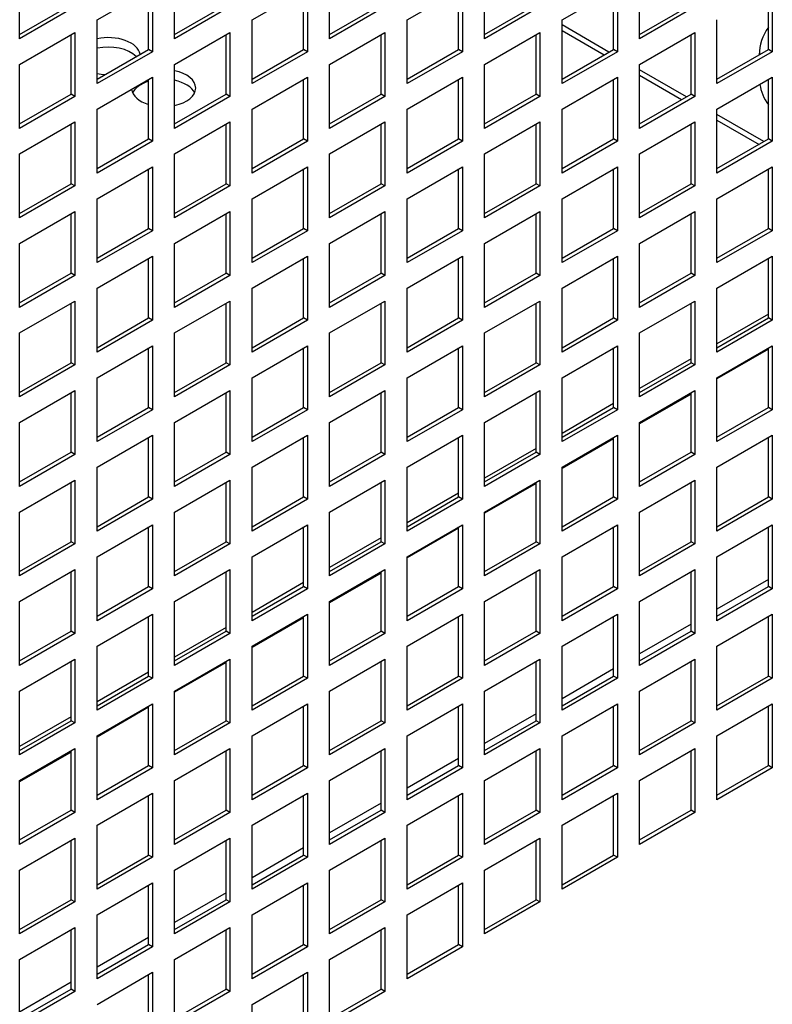
# Model space of a CAD drawing. Units: millimetres. Extents: x -2400 to 6498, y -760 to 6426.
# Drawn here: x 6183 to 6279, y 3797 to 3923 of the extents above; entities that cross this region are included whole.
import ezdxf

# ---------------------------------------------------------------- set-up
doc = ezdxf.new("R2010")
doc.units = ezdxf.units.MM
doc.header["$LTSCALE"] = 20

msp = doc.modelspace()

# ---------------------------------------------------------------- linework, layer by layer
for p, q in [((6182.71, 3920.5), (6182.71, 3928.66)), ((6202.51, 3920.5), (6202.51, 3928.66)), ((6222.31, 3920.5), (6222.31, 3928.66)), ((6242.11, 3920.5), (6242.11, 3928.66)), ((6261.91, 3920.5), (6261.91, 3928.66)), ((6192.61, 3922.94), (6199.68, 3927.03)), ((6199.68, 3927.03), (6199.68, 3918.86)), ((6212.41, 3922.94), (6219.48, 3927.03)), ((6219.48, 3927.03), (6219.48, 3918.86)), ((6232.21, 3922.94), (6239.28, 3927.03)), ((6239.28, 3927.03), (6239.28, 3918.86)), ((6252.01, 3922.94), (6259.08, 3927.03)), ((6259.08, 3927.03), (6259.08, 3918.86)), ((6278.88, 3927.03), (6278.88, 3918.86)), ((6199.19, 3919.15), (6199.19, 3926.74)), ((6218.99, 3919.15), (6218.99, 3926.74)), ((6238.79, 3919.15), (6238.79, 3926.74)), ((6258.59, 3919.15), (6258.59, 3926.74)), ((6278.38, 3919.15), (6278.38, 3926.74)), ((6182.71, 3921.07), (6189.29, 3924.86)), ((6189.78, 3924.58), (6182.71, 3920.5)), ((6202.51, 3921.07), (6209.09, 3924.86)), ((6209.58, 3924.58), (6202.51, 3920.5)), ((6222.31, 3921.07), (6228.89, 3924.86)), ((6229.38, 3924.58), (6222.31, 3920.5)), ((6242.11, 3921.07), (6248.69, 3924.86)), ((6249.18, 3924.58), (6242.11, 3920.5)), ((6261.91, 3921.07), (6268.49, 3924.86)), ((6268.98, 3924.58), (6261.91, 3920.5)), ((6192.61, 3914.78), (6192.61, 3922.94)), ((6212.41, 3914.78), (6212.41, 3922.94)), ((6232.21, 3914.78), (6232.21, 3922.94)), ((6252.01, 3914.78), (6252.01, 3922.94)), ((6258, 3918.81), (6252.01, 3922.27)), ((6271.81, 3914.78), (6271.81, 3922.94)), ((6182.71, 3917.23), (6189.78, 3921.31)), ((6189.29, 3913.43), (6189.29, 3921.03)), ((6189.78, 3921.31), (6189.78, 3913.15)), ((6202.51, 3917.23), (6209.58, 3921.31)), ((6209.09, 3913.43), (6209.09, 3921.03)), ((6209.58, 3921.31), (6209.58, 3913.15)), ((6222.31, 3917.23), (6229.38, 3921.31)), ((6228.89, 3913.43), (6228.89, 3921.03)), ((6229.38, 3921.31), (6229.38, 3913.15)), ((6242.11, 3917.23), (6249.18, 3921.31)), ((6248.69, 3913.43), (6248.69, 3921.03)), ((6249.18, 3921.31), (6249.18, 3913.15)), ((6252.01, 3921.56), (6257.38, 3918.45)), ((6261.91, 3917.23), (6268.98, 3921.31)), ((6268.49, 3913.43), (6268.49, 3921.03)), ((6268.98, 3921.31), (6268.98, 3913.15)), ((6192.61, 3915.35), (6199.19, 3919.15)), ((6199.68, 3918.86), (6192.61, 3914.78)), ((6199.68, 3918.86), (6199.19, 3919.15)), ((6212.41, 3915.35), (6218.99, 3919.15)), ((6219.48, 3918.86), (6212.41, 3914.78)), ((6219.48, 3918.86), (6218.99, 3919.15)), ((6232.21, 3915.35), (6238.79, 3919.15)), ((6239.28, 3918.86), (6232.21, 3914.78)), ((6239.28, 3918.86), (6238.79, 3919.15)), ((6252.01, 3915.35), (6258.59, 3919.15)), ((6259.08, 3918.86), (6252.01, 3914.78)), ((6259.08, 3918.86), (6258.59, 3919.15)), ((6271.81, 3915.35), (6278.38, 3919.15)), ((6278.88, 3918.86), (6271.81, 3914.78)), ((6277.24, 3918.49), (6277.24, 3918.66)), ((6278.88, 3918.86), (6278.38, 3919.15)), ((6182.71, 3909.06), (6182.71, 3917.23)), ((6202.51, 3909.06), (6202.51, 3917.23)), ((6222.31, 3909.06), (6222.31, 3917.23)), ((6242.11, 3909.06), (6242.11, 3917.23)), ((6261.91, 3909.06), (6261.91, 3917.23)), ((6192.61, 3911.51), (6199.68, 3915.6)), ((6199.68, 3915.6), (6199.68, 3907.43)), ((6212.41, 3911.51), (6219.48, 3915.6)), ((6219.48, 3915.6), (6219.48, 3907.43)), ((6232.21, 3911.51), (6239.28, 3915.6)), ((6239.28, 3915.6), (6239.28, 3907.43)), ((6252.01, 3911.51), (6259.08, 3915.6)), ((6259.08, 3915.6), (6259.08, 3907.43)), ((6267.9, 3913.09), (6261.91, 3916.55)), ((6261.91, 3915.84), (6267.28, 3912.74)), ((6271.81, 3911.51), (6278.88, 3915.6)), ((6278.88, 3915.6), (6278.88, 3907.43)), ((6199.19, 3907.72), (6199.19, 3915.31)), ((6218.99, 3907.72), (6218.99, 3915.31)), ((6238.79, 3907.72), (6238.79, 3915.31)), ((6258.59, 3907.72), (6258.59, 3915.31)), ((6278.38, 3907.72), (6278.38, 3915.31)), ((6182.71, 3909.64), (6189.29, 3913.43)), ((6189.78, 3913.15), (6182.71, 3909.06)), ((6189.78, 3913.15), (6189.29, 3913.43)), ((6202.51, 3909.64), (6209.09, 3913.43)), ((6209.58, 3913.15), (6202.51, 3909.06)), ((6209.58, 3913.15), (6209.09, 3913.43)), ((6222.31, 3909.64), (6228.89, 3913.43)), ((6229.38, 3913.15), (6222.31, 3909.06)), ((6229.38, 3913.15), (6228.89, 3913.43)), ((6242.11, 3909.64), (6248.69, 3913.43)), ((6249.18, 3913.15), (6242.11, 3909.06)), ((6249.18, 3913.15), (6248.69, 3913.43)), ((6261.91, 3909.64), (6268.49, 3913.43)), ((6268.98, 3913.15), (6261.91, 3909.06)), ((6268.98, 3913.15), (6268.49, 3913.43)), ((6192.61, 3903.35), (6192.61, 3911.51)), ((6212.41, 3903.35), (6212.41, 3911.51)), ((6232.21, 3903.35), (6232.21, 3911.51)), ((6252.01, 3903.35), (6252.01, 3911.51)), ((6271.81, 3903.35), (6271.81, 3911.51)), ((6277.8, 3907.38), (6271.81, 3910.84)), ((6182.71, 3905.8), (6189.78, 3909.88)), ((6189.29, 3902), (6189.29, 3909.59)), ((6189.78, 3909.88), (6189.78, 3901.72)), ((6202.51, 3905.8), (6209.58, 3909.88)), ((6209.09, 3902), (6209.09, 3909.59)), ((6209.58, 3909.88), (6209.58, 3901.72)), ((6222.31, 3905.8), (6229.38, 3909.88)), ((6228.89, 3902), (6228.89, 3909.59)), ((6229.38, 3909.88), (6229.38, 3901.72)), ((6242.11, 3905.8), (6249.18, 3909.88)), ((6248.69, 3902), (6248.69, 3909.59)), ((6249.18, 3909.88), (6249.18, 3901.72)), ((6261.91, 3905.8), (6268.98, 3909.88)), ((6268.49, 3902), (6268.49, 3909.59)), ((6268.98, 3909.88), (6268.98, 3901.72)), ((6271.81, 3910.13), (6277.18, 3907.02)), ((6192.61, 3903.92), (6199.19, 3907.72)), ((6199.68, 3907.43), (6192.61, 3903.35)), ((6199.68, 3907.43), (6199.19, 3907.72)), ((6212.41, 3903.92), (6218.99, 3907.72)), ((6219.48, 3907.43), (6212.41, 3903.35)), ((6219.48, 3907.43), (6218.99, 3907.72)), ((6232.21, 3903.92), (6238.79, 3907.72)), ((6239.28, 3907.43), (6232.21, 3903.35)), ((6239.28, 3907.43), (6238.79, 3907.72)), ((6252.01, 3903.92), (6258.59, 3907.72)), ((6259.08, 3907.43), (6252.01, 3903.35)), ((6259.08, 3907.43), (6258.59, 3907.72)), ((6271.81, 3903.92), (6278.38, 3907.72)), ((6278.88, 3907.43), (6271.81, 3903.35)), ((6278.88, 3907.43), (6278.38, 3907.72)), ((6182.71, 3897.63), (6182.71, 3905.8)), ((6202.51, 3897.63), (6202.51, 3905.8)), ((6222.31, 3897.63), (6222.31, 3905.8)), ((6242.11, 3897.63), (6242.11, 3905.8)), ((6261.91, 3897.63), (6261.91, 3905.8)), ((6192.61, 3900.08), (6199.68, 3904.17)), ((6199.19, 3896.29), (6199.19, 3903.88)), ((6199.68, 3904.17), (6199.68, 3896)), ((6212.41, 3900.08), (6219.48, 3904.17)), ((6218.99, 3896.29), (6218.99, 3903.88)), ((6219.48, 3904.17), (6219.48, 3896)), ((6232.21, 3900.08), (6239.28, 3904.17)), ((6238.79, 3896.29), (6238.79, 3903.88)), ((6239.28, 3904.17), (6239.28, 3896)), ((6252.01, 3900.08), (6259.08, 3904.17)), ((6258.59, 3896.29), (6258.59, 3903.88)), ((6259.08, 3904.17), (6259.08, 3896)), ((6271.81, 3900.08), (6278.88, 3904.17)), ((6278.38, 3896.29), (6278.38, 3903.88)), ((6278.88, 3904.17), (6278.88, 3896)), ((6182.71, 3898.2), (6189.29, 3902)), ((6189.78, 3901.72), (6189.29, 3902)), ((6202.51, 3898.2), (6209.09, 3902)), ((6209.58, 3901.72), (6209.09, 3902)), ((6222.31, 3898.2), (6228.89, 3902)), ((6229.38, 3901.72), (6228.89, 3902)), ((6242.11, 3898.2), (6248.69, 3902)), ((6249.18, 3901.72), (6248.69, 3902)), ((6261.91, 3898.2), (6268.49, 3902)), ((6268.98, 3901.72), (6268.49, 3902)), ((6189.78, 3901.72), (6182.71, 3897.63)), ((6209.58, 3901.72), (6202.51, 3897.63)), ((6229.38, 3901.72), (6222.31, 3897.63)), ((6249.18, 3901.72), (6242.11, 3897.63)), ((6268.98, 3901.72), (6261.91, 3897.63)), ((6192.61, 3891.92), (6192.61, 3900.08)), ((6212.41, 3891.92), (6212.41, 3900.08)), ((6232.21, 3891.92), (6232.21, 3900.08)), ((6252.01, 3891.92), (6252.01, 3900.08)), ((6271.81, 3891.92), (6271.81, 3900.08)), ((6182.71, 3894.37), (6189.78, 3898.45)), ((6189.29, 3890.57), (6189.29, 3898.16)), ((6189.78, 3898.45), (6189.78, 3890.28)), ((6202.51, 3894.37), (6209.58, 3898.45)), ((6209.09, 3890.57), (6209.09, 3898.16)), ((6209.58, 3898.45), (6209.58, 3890.28)), ((6222.31, 3894.37), (6229.38, 3898.45)), ((6228.89, 3890.57), (6228.89, 3898.16)), ((6229.38, 3898.45), (6229.38, 3890.28)), ((6242.11, 3894.37), (6249.18, 3898.45)), ((6248.69, 3890.57), (6248.69, 3898.16)), ((6249.18, 3898.45), (6249.18, 3890.28)), ((6261.91, 3894.37), (6268.98, 3898.45)), ((6268.49, 3890.57), (6268.49, 3898.16)), ((6268.98, 3898.45), (6268.98, 3890.28)), ((6192.61, 3892.49), (6199.19, 3896.29)), ((6199.68, 3896), (6192.61, 3891.92)), ((6199.68, 3896), (6199.19, 3896.29)), ((6212.41, 3892.49), (6218.99, 3896.29)), ((6219.48, 3896), (6212.41, 3891.92)), ((6219.48, 3896), (6218.99, 3896.29)), ((6232.21, 3892.49), (6238.79, 3896.29)), ((6239.28, 3896), (6232.21, 3891.92)), ((6239.28, 3896), (6238.79, 3896.29)), ((6252.01, 3892.49), (6258.59, 3896.29)), ((6259.08, 3896), (6252.01, 3891.92)), ((6259.08, 3896), (6258.59, 3896.29)), ((6271.81, 3892.49), (6278.38, 3896.29)), ((6278.88, 3896), (6271.81, 3891.92)), ((6278.88, 3896), (6278.38, 3896.29)), ((6182.71, 3886.2), (6182.71, 3894.37)), ((6202.51, 3886.2), (6202.51, 3894.37)), ((6222.31, 3886.2), (6222.31, 3894.37)), ((6242.11, 3886.2), (6242.11, 3894.37)), ((6261.91, 3886.2), (6261.91, 3894.37)), ((6192.61, 3888.65), (6199.68, 3892.73)), ((6199.19, 3884.86), (6199.19, 3892.45)), ((6199.68, 3892.73), (6199.68, 3884.57)), ((6212.41, 3888.65), (6219.48, 3892.73)), ((6218.99, 3884.86), (6218.99, 3892.45)), ((6219.48, 3892.73), (6219.48, 3884.57)), ((6232.21, 3888.65), (6239.28, 3892.73)), ((6238.79, 3884.86), (6238.79, 3892.45)), ((6239.28, 3892.73), (6239.28, 3884.57)), ((6252.01, 3888.65), (6259.08, 3892.73)), ((6258.59, 3884.86), (6258.59, 3892.45)), ((6259.08, 3892.73), (6259.08, 3884.57)), ((6271.81, 3888.65), (6278.88, 3892.73)), ((6278.38, 3884.86), (6278.38, 3892.45)), ((6278.88, 3892.73), (6278.88, 3884.57)), ((6182.71, 3886.77), (6189.29, 3890.57)), ((6189.78, 3890.28), (6189.29, 3890.57)), ((6202.51, 3886.77), (6209.09, 3890.57)), ((6209.58, 3890.28), (6209.09, 3890.57)), ((6222.31, 3886.77), (6228.89, 3890.57)), ((6229.38, 3890.28), (6228.89, 3890.57)), ((6242.11, 3886.77), (6248.69, 3890.57)), ((6249.18, 3890.28), (6248.69, 3890.57)), ((6261.91, 3886.77), (6268.49, 3890.57)), ((6268.98, 3890.28), (6268.49, 3890.57)), ((6189.78, 3890.28), (6182.71, 3886.2)), ((6209.58, 3890.28), (6202.51, 3886.2)), ((6229.38, 3890.28), (6222.31, 3886.2)), ((6249.18, 3890.28), (6242.11, 3886.2)), ((6268.98, 3890.28), (6261.91, 3886.2)), ((6192.61, 3880.49), (6192.61, 3888.65)), ((6212.41, 3880.49), (6212.41, 3888.65)), ((6232.21, 3880.49), (6232.21, 3888.65)), ((6252.01, 3880.49), (6252.01, 3888.65)), ((6271.81, 3880.49), (6271.81, 3888.65)), ((6182.71, 3882.94), (6189.78, 3887.02)), ((6189.29, 3879.14), (6189.29, 3886.73)), ((6189.78, 3887.02), (6189.78, 3878.85)), ((6202.51, 3882.94), (6209.58, 3887.02)), ((6209.09, 3879.14), (6209.09, 3886.73)), ((6209.58, 3887.02), (6209.58, 3878.85)), ((6222.31, 3882.94), (6229.38, 3887.02)), ((6228.89, 3879.14), (6228.89, 3886.73)), ((6229.38, 3887.02), (6229.38, 3878.85)), ((6242.11, 3882.94), (6249.18, 3887.02)), ((6248.69, 3879.14), (6248.69, 3886.73)), ((6249.18, 3887.02), (6249.18, 3878.85)), ((6261.91, 3882.94), (6268.98, 3887.02)), ((6268.49, 3879.14), (6268.49, 3886.73)), ((6268.98, 3887.02), (6268.98, 3878.85)), ((6192.61, 3881.06), (6199.19, 3884.86)), ((6199.68, 3884.57), (6192.61, 3880.49)), ((6199.68, 3884.57), (6199.19, 3884.86)), ((6212.41, 3881.06), (6218.99, 3884.86)), ((6219.48, 3884.57), (6212.41, 3880.49)), ((6219.48, 3884.57), (6218.99, 3884.86)), ((6232.21, 3881.06), (6238.79, 3884.86)), ((6239.28, 3884.57), (6232.21, 3880.49)), ((6239.28, 3884.57), (6238.79, 3884.86)), ((6252.01, 3881.06), (6258.59, 3884.86)), ((6259.08, 3884.57), (6252.01, 3880.49)), ((6259.08, 3884.57), (6258.59, 3884.86)), ((6278.38, 3885.34), (6271.81, 3881.55)), ((6271.81, 3881.06), (6278.38, 3884.86)), ((6278.88, 3884.57), (6271.81, 3880.49)), ((6278.88, 3884.57), (6278.38, 3884.86)), ((6182.71, 3874.77), (6182.71, 3882.94)), ((6202.51, 3874.77), (6202.51, 3882.94)), ((6222.31, 3874.77), (6222.31, 3882.94)), ((6242.11, 3874.77), (6242.11, 3882.94)), ((6261.91, 3874.77), (6261.91, 3882.94)), ((6192.61, 3877.22), (6199.68, 3881.3)), ((6199.19, 3873.42), (6199.19, 3881.02)), ((6199.68, 3881.3), (6199.68, 3873.14)), ((6212.41, 3877.22), (6219.48, 3881.3)), ((6218.99, 3873.42), (6218.99, 3881.02)), ((6219.48, 3881.3), (6219.48, 3873.14)), ((6232.21, 3877.22), (6239.28, 3881.3)), ((6238.79, 3873.42), (6238.79, 3881.02)), ((6239.28, 3881.3), (6239.28, 3873.14)), ((6252.01, 3877.22), (6259.08, 3881.3)), ((6258.59, 3873.42), (6258.59, 3881.02)), ((6259.08, 3881.3), (6259.08, 3873.14)), ((6271.81, 3877.22), (6278.88, 3881.3)), ((6278.38, 3880.85), (6271.81, 3877.06)), ((6278.38, 3873.42), (6278.38, 3881.02)), ((6278.88, 3881.3), (6278.88, 3873.14)), ((6182.71, 3875.34), (6189.29, 3879.14)), ((6189.78, 3878.85), (6189.29, 3879.14)), ((6202.51, 3875.34), (6209.09, 3879.14)), ((6209.58, 3878.85), (6209.09, 3879.14)), ((6222.31, 3875.34), (6228.89, 3879.14)), ((6229.38, 3878.85), (6228.89, 3879.14)), ((6242.11, 3875.34), (6248.69, 3879.14)), ((6249.18, 3878.85), (6248.69, 3879.14)), ((6268.49, 3879.63), (6261.91, 3875.83)), ((6261.91, 3875.34), (6268.49, 3879.14)), ((6268.98, 3878.85), (6268.49, 3879.14)), ((6189.78, 3878.85), (6182.71, 3874.77)), ((6209.58, 3878.85), (6202.51, 3874.77)), ((6229.38, 3878.85), (6222.31, 3874.77)), ((6249.18, 3878.85), (6242.11, 3874.77)), ((6268.98, 3878.85), (6261.91, 3874.77)), ((6192.61, 3869.06), (6192.61, 3877.22)), ((6212.41, 3869.06), (6212.41, 3877.22)), ((6232.21, 3869.06), (6232.21, 3877.22)), ((6252.01, 3869.06), (6252.01, 3877.22)), ((6271.81, 3869.06), (6271.81, 3877.22)), ((6182.71, 3871.51), (6189.78, 3875.59)), ((6189.78, 3875.59), (6189.78, 3867.42)), ((6202.51, 3871.51), (6209.58, 3875.59)), ((6209.58, 3875.59), (6209.58, 3867.42)), ((6222.31, 3871.51), (6229.38, 3875.59)), ((6229.38, 3875.59), (6229.38, 3867.42)), ((6242.11, 3871.51), (6249.18, 3875.59)), ((6249.18, 3875.59), (6249.18, 3867.42)), ((6261.91, 3871.51), (6268.98, 3875.59)), ((6268.98, 3875.59), (6268.98, 3867.42)), ((6189.29, 3867.71), (6189.29, 3875.3)), ((6209.09, 3867.71), (6209.09, 3875.3)), ((6228.89, 3867.71), (6228.89, 3875.3)), ((6248.69, 3867.71), (6248.69, 3875.3)), ((6268.49, 3875.14), (6261.91, 3871.34)), ((6268.49, 3867.71), (6268.49, 3875.3)), ((6192.61, 3869.63), (6199.19, 3873.42)), ((6199.68, 3873.14), (6192.61, 3869.06)), ((6199.68, 3873.14), (6199.19, 3873.42)), ((6212.41, 3869.63), (6218.99, 3873.42)), ((6219.48, 3873.14), (6212.41, 3869.06)), ((6219.48, 3873.14), (6218.99, 3873.42)), ((6232.21, 3869.63), (6238.79, 3873.42)), ((6239.28, 3873.14), (6232.21, 3869.06)), ((6239.28, 3873.14), (6238.79, 3873.42)), ((6258.59, 3873.91), (6252.01, 3870.12)), ((6252.01, 3869.63), (6258.59, 3873.42)), ((6259.08, 3873.14), (6252.01, 3869.06)), ((6259.08, 3873.14), (6258.59, 3873.42)), ((6271.81, 3869.63), (6278.38, 3873.42)), ((6278.88, 3873.14), (6271.81, 3869.06)), ((6278.88, 3873.14), (6278.38, 3873.42)), ((6182.71, 3863.34), (6182.71, 3871.51)), ((6202.51, 3863.34), (6202.51, 3871.51)), ((6222.31, 3863.34), (6222.31, 3871.51)), ((6242.11, 3863.34), (6242.11, 3871.51)), ((6261.91, 3863.34), (6261.91, 3871.51)), ((6192.61, 3865.79), (6199.68, 3869.87)), ((6199.19, 3861.99), (6199.19, 3869.59)), ((6199.68, 3869.87), (6199.68, 3861.71)), ((6212.41, 3865.79), (6219.48, 3869.87)), ((6218.99, 3861.99), (6218.99, 3869.59)), ((6219.48, 3869.87), (6219.48, 3861.71)), ((6232.21, 3865.79), (6239.28, 3869.87)), ((6238.79, 3861.99), (6238.79, 3869.59)), ((6239.28, 3869.87), (6239.28, 3861.71)), ((6252.01, 3865.79), (6259.08, 3869.87)), ((6258.59, 3869.42), (6252.01, 3865.63)), ((6258.59, 3861.99), (6258.59, 3869.59)), ((6259.08, 3869.87), (6259.08, 3861.71)), ((6271.81, 3865.79), (6278.88, 3869.87)), ((6278.38, 3861.99), (6278.38, 3869.59)), ((6278.88, 3869.87), (6278.88, 3861.71)), ((6248.69, 3868.2), (6242.11, 3864.4)), ((6182.71, 3863.91), (6189.29, 3867.71)), ((6189.78, 3867.42), (6182.71, 3863.34)), ((6189.78, 3867.42), (6189.29, 3867.71)), ((6202.51, 3863.91), (6209.09, 3867.71)), ((6209.58, 3867.42), (6202.51, 3863.34)), ((6209.58, 3867.42), (6209.09, 3867.71)), ((6222.31, 3863.91), (6228.89, 3867.71)), ((6229.38, 3867.42), (6222.31, 3863.34)), ((6229.38, 3867.42), (6228.89, 3867.71)), ((6242.11, 3863.91), (6248.69, 3867.71)), ((6249.18, 3867.42), (6242.11, 3863.34)), ((6249.18, 3867.42), (6248.69, 3867.71)), ((6261.91, 3863.91), (6268.49, 3867.71)), ((6268.98, 3867.42), (6261.91, 3863.34)), ((6268.98, 3867.42), (6268.49, 3867.71)), ((6192.61, 3857.62), (6192.61, 3865.79)), ((6212.41, 3857.62), (6212.41, 3865.79)), ((6232.21, 3857.62), (6232.21, 3865.79)), ((6252.01, 3857.62), (6252.01, 3865.79)), ((6271.81, 3857.62), (6271.81, 3865.79)), ((6182.71, 3860.07), (6189.78, 3864.16)), ((6189.78, 3864.16), (6189.78, 3855.99)), ((6202.51, 3860.07), (6209.58, 3864.16)), ((6209.58, 3864.16), (6209.58, 3855.99)), ((6222.31, 3860.07), (6229.38, 3864.16)), ((6229.38, 3864.16), (6229.38, 3855.99)), ((6242.11, 3860.07), (6249.18, 3864.16)), ((6249.18, 3864.16), (6249.18, 3855.99)), ((6261.91, 3860.07), (6268.98, 3864.16)), ((6268.98, 3864.16), (6268.98, 3855.99)), ((6189.29, 3856.28), (6189.29, 3863.87)), ((6209.09, 3856.28), (6209.09, 3863.87)), ((6228.89, 3856.28), (6228.89, 3863.87)), ((6248.69, 3863.71), (6242.11, 3859.91)), ((6248.69, 3856.28), (6248.69, 3863.87)), ((6268.49, 3856.28), (6268.49, 3863.87)), ((6192.61, 3858.2), (6199.19, 3861.99)), ((6199.68, 3861.71), (6192.61, 3857.62)), ((6199.68, 3861.71), (6199.19, 3861.99)), ((6212.41, 3858.2), (6218.99, 3861.99)), ((6219.48, 3861.71), (6212.41, 3857.62)), ((6219.48, 3861.71), (6218.99, 3861.99)), ((6238.79, 3862.48), (6232.21, 3858.69)), ((6232.21, 3858.2), (6238.79, 3861.99)), ((6239.28, 3861.71), (6232.21, 3857.62)), ((6239.28, 3861.71), (6238.79, 3861.99)), ((6252.01, 3858.2), (6258.59, 3861.99)), ((6259.08, 3861.71), (6252.01, 3857.62)), ((6259.08, 3861.71), (6258.59, 3861.99)), ((6271.81, 3858.2), (6278.38, 3861.99)), ((6278.88, 3861.71), (6271.81, 3857.62)), ((6278.88, 3861.71), (6278.38, 3861.99)), ((6182.71, 3851.91), (6182.71, 3860.07)), ((6202.51, 3851.91), (6202.51, 3860.07)), ((6222.31, 3851.91), (6222.31, 3860.07)), ((6242.11, 3851.91), (6242.11, 3860.07)), ((6261.91, 3851.91), (6261.91, 3860.07)), ((6192.61, 3854.36), (6199.68, 3858.44)), ((6199.19, 3850.56), (6199.19, 3858.16)), ((6199.68, 3858.44), (6199.68, 3850.28)), ((6212.41, 3854.36), (6219.48, 3858.44)), ((6218.99, 3850.56), (6218.99, 3858.16)), ((6219.48, 3858.44), (6219.48, 3850.28)), ((6232.21, 3854.36), (6239.28, 3858.44)), ((6238.79, 3857.99), (6232.21, 3854.2)), ((6238.79, 3850.56), (6238.79, 3858.16)), ((6239.28, 3858.44), (6239.28, 3850.28)), ((6252.01, 3854.36), (6259.08, 3858.44)), ((6258.59, 3850.56), (6258.59, 3858.16)), ((6259.08, 3858.44), (6259.08, 3850.28)), ((6271.81, 3854.36), (6278.88, 3858.44)), ((6278.38, 3850.56), (6278.38, 3858.16)), ((6278.88, 3858.44), (6278.88, 3850.28)), ((6228.89, 3856.77), (6222.31, 3852.97)), ((6182.71, 3852.48), (6189.29, 3856.28)), ((6189.78, 3855.99), (6182.71, 3851.91)), ((6189.78, 3855.99), (6189.29, 3856.28)), ((6202.51, 3852.48), (6209.09, 3856.28)), ((6209.58, 3855.99), (6202.51, 3851.91)), ((6209.58, 3855.99), (6209.09, 3856.28)), ((6222.31, 3852.48), (6228.89, 3856.28)), ((6229.38, 3855.99), (6222.31, 3851.91)), ((6229.38, 3855.99), (6228.89, 3856.28)), ((6242.11, 3852.48), (6248.69, 3856.28)), ((6249.18, 3855.99), (6242.11, 3851.91)), ((6249.18, 3855.99), (6248.69, 3856.28)), ((6261.91, 3852.48), (6268.49, 3856.28)), ((6268.98, 3855.99), (6261.91, 3851.91)), ((6268.98, 3855.99), (6268.49, 3856.28)), ((6192.61, 3846.19), (6192.61, 3854.36)), ((6212.41, 3846.19), (6212.41, 3854.36)), ((6232.21, 3846.19), (6232.21, 3854.36)), ((6252.01, 3846.19), (6252.01, 3854.36)), ((6271.81, 3846.19), (6271.81, 3854.36)), ((6182.71, 3848.64), (6189.78, 3852.73)), ((6189.78, 3852.73), (6189.78, 3844.56)), ((6202.51, 3848.64), (6209.58, 3852.73)), ((6209.58, 3852.73), (6209.58, 3844.56)), ((6222.31, 3848.64), (6229.38, 3852.73)), ((6229.38, 3852.73), (6229.38, 3844.56)), ((6242.11, 3848.64), (6249.18, 3852.73)), ((6249.18, 3852.73), (6249.18, 3844.56)), ((6261.91, 3848.64), (6268.98, 3852.73)), ((6268.98, 3852.73), (6268.98, 3844.56)), ((6189.29, 3844.85), (6189.29, 3852.44)), ((6209.09, 3844.85), (6209.09, 3852.44)), ((6228.89, 3852.28), (6222.31, 3848.48)), ((6228.89, 3844.85), (6228.89, 3852.44)), ((6248.69, 3844.85), (6248.69, 3852.44)), ((6268.49, 3844.85), (6268.49, 3852.44)), ((6278.38, 3851.46), (6271.81, 3847.66)), ((6192.61, 3846.77), (6199.19, 3850.56)), ((6199.68, 3850.28), (6192.61, 3846.19)), ((6199.68, 3850.28), (6199.19, 3850.56)), ((6218.99, 3851.05), (6212.41, 3847.26)), ((6212.41, 3846.77), (6218.99, 3850.56)), ((6219.48, 3850.28), (6212.41, 3846.19)), ((6219.48, 3850.28), (6218.99, 3850.56)), ((6232.21, 3846.77), (6238.79, 3850.56)), ((6239.28, 3850.28), (6232.21, 3846.19)), ((6239.28, 3850.28), (6238.79, 3850.56)), ((6252.01, 3846.77), (6258.59, 3850.56)), ((6259.08, 3850.28), (6252.01, 3846.19)), ((6259.08, 3850.28), (6258.59, 3850.56)), ((6271.81, 3846.77), (6278.38, 3850.56)), ((6278.88, 3850.28), (6271.81, 3846.19)), ((6278.88, 3850.28), (6278.38, 3850.56)), ((6182.71, 3840.48), (6182.71, 3848.64)), ((6202.51, 3840.48), (6202.51, 3848.64)), ((6222.31, 3840.48), (6222.31, 3848.64)), ((6242.11, 3840.48), (6242.11, 3848.64)), ((6261.91, 3840.48), (6261.91, 3848.64)), ((6192.61, 3842.93), (6199.68, 3847.01)), ((6199.19, 3839.13), (6199.19, 3846.72)), ((6199.68, 3847.01), (6199.68, 3838.85)), ((6212.41, 3842.93), (6219.48, 3847.01)), ((6218.99, 3846.56), (6212.41, 3842.76)), ((6218.99, 3839.13), (6218.99, 3846.72)), ((6219.48, 3847.01), (6219.48, 3838.85)), ((6232.21, 3842.93), (6239.28, 3847.01)), ((6238.79, 3839.13), (6238.79, 3846.72)), ((6239.28, 3847.01), (6239.28, 3838.85)), ((6252.01, 3842.93), (6259.08, 3847.01)), ((6258.59, 3839.13), (6258.59, 3846.72)), ((6259.08, 3847.01), (6259.08, 3838.85)), ((6271.81, 3842.93), (6278.88, 3847.01)), ((6278.38, 3839.13), (6278.38, 3846.72)), ((6278.88, 3847.01), (6278.88, 3838.85)), ((6209.09, 3845.34), (6202.51, 3841.54)), ((6268.49, 3845.74), (6261.91, 3841.95)), ((6182.71, 3841.05), (6189.29, 3844.85)), ((6189.78, 3844.56), (6182.71, 3840.48)), ((6189.78, 3844.56), (6189.29, 3844.85)), ((6202.51, 3841.05), (6209.09, 3844.85)), ((6209.58, 3844.56), (6202.51, 3840.48)), ((6209.58, 3844.56), (6209.09, 3844.85)), ((6222.31, 3841.05), (6228.89, 3844.85)), ((6229.38, 3844.56), (6222.31, 3840.48)), ((6229.38, 3844.56), (6228.89, 3844.85)), ((6242.11, 3841.05), (6248.69, 3844.85)), ((6249.18, 3844.56), (6242.11, 3840.48)), ((6249.18, 3844.56), (6248.69, 3844.85)), ((6261.91, 3841.05), (6268.49, 3844.85)), ((6268.98, 3844.56), (6261.91, 3840.48)), ((6268.98, 3844.56), (6268.49, 3844.85)), ((6192.61, 3834.76), (6192.61, 3842.93)), ((6212.41, 3834.76), (6212.41, 3842.93)), ((6232.21, 3834.76), (6232.21, 3842.93)), ((6252.01, 3834.76), (6252.01, 3842.93)), ((6271.81, 3834.76), (6271.81, 3842.93)), ((6182.71, 3837.21), (6189.78, 3841.29)), ((6189.29, 3833.42), (6189.29, 3841.01)), ((6189.78, 3841.29), (6189.78, 3833.13)), ((6202.51, 3837.21), (6209.58, 3841.29)), ((6209.09, 3840.85), (6202.51, 3837.05)), ((6209.09, 3833.42), (6209.09, 3841.01)), ((6209.58, 3841.29), (6209.58, 3833.13)), ((6222.31, 3837.21), (6229.38, 3841.29)), ((6228.89, 3833.42), (6228.89, 3841.01)), ((6229.38, 3841.29), (6229.38, 3833.13)), ((6242.11, 3837.21), (6249.18, 3841.29)), ((6248.69, 3833.42), (6248.69, 3841.01)), ((6249.18, 3841.29), (6249.18, 3833.13)), ((6261.91, 3837.21), (6268.98, 3841.29)), ((6268.49, 3833.42), (6268.49, 3841.01)), ((6268.98, 3841.29), (6268.98, 3833.13)), ((6199.19, 3839.62), (6192.61, 3835.82)), ((6192.61, 3835.33), (6199.19, 3839.13)), ((6199.68, 3838.85), (6199.19, 3839.13)), ((6212.41, 3835.33), (6218.99, 3839.13)), ((6219.48, 3838.85), (6218.99, 3839.13)), ((6232.21, 3835.33), (6238.79, 3839.13)), ((6239.28, 3838.85), (6238.79, 3839.13)), ((6258.59, 3840.03), (6252.01, 3836.23)), ((6252.01, 3835.33), (6258.59, 3839.13)), ((6259.08, 3838.85), (6258.59, 3839.13)), ((6271.81, 3835.33), (6278.38, 3839.13)), ((6278.88, 3838.85), (6278.38, 3839.13)), ((6199.68, 3838.85), (6192.61, 3834.76)), ((6219.48, 3838.85), (6212.41, 3834.76)), ((6239.28, 3838.85), (6232.21, 3834.76)), ((6259.08, 3838.85), (6252.01, 3834.76)), ((6278.88, 3838.85), (6271.81, 3834.76)), ((6182.71, 3829.05), (6182.71, 3837.21)), ((6202.51, 3829.05), (6202.51, 3837.21)), ((6222.31, 3829.05), (6222.31, 3837.21)), ((6242.11, 3829.05), (6242.11, 3837.21)), ((6261.91, 3829.05), (6261.91, 3837.21)), ((6192.61, 3831.5), (6199.68, 3835.58)), ((6199.19, 3835.13), (6192.61, 3831.33)), ((6199.19, 3827.7), (6199.19, 3835.29)), ((6199.68, 3835.58), (6199.68, 3827.41)), ((6212.41, 3831.5), (6219.48, 3835.58)), ((6218.99, 3827.7), (6218.99, 3835.29)), ((6219.48, 3835.58), (6219.48, 3827.41)), ((6232.21, 3831.5), (6239.28, 3835.58)), ((6238.79, 3827.7), (6238.79, 3835.29)), ((6239.28, 3835.58), (6239.28, 3827.41)), ((6252.01, 3831.5), (6259.08, 3835.58)), ((6258.59, 3827.7), (6258.59, 3835.29)), ((6259.08, 3835.58), (6259.08, 3827.41)), ((6271.81, 3831.5), (6278.88, 3835.58)), ((6278.38, 3827.7), (6278.38, 3835.29)), ((6278.88, 3835.58), (6278.88, 3827.41)), ((6189.29, 3833.91), (6182.71, 3830.11)), ((6248.69, 3834.31), (6242.11, 3830.52)), ((6182.71, 3829.62), (6189.29, 3833.42)), ((6189.78, 3833.13), (6182.71, 3829.05)), ((6189.78, 3833.13), (6189.29, 3833.42)), ((6202.51, 3829.62), (6209.09, 3833.42)), ((6209.58, 3833.13), (6202.51, 3829.05)), ((6209.58, 3833.13), (6209.09, 3833.42)), ((6222.31, 3829.62), (6228.89, 3833.42)), ((6229.38, 3833.13), (6222.31, 3829.05)), ((6229.38, 3833.13), (6228.89, 3833.42)), ((6242.11, 3829.62), (6248.69, 3833.42)), ((6249.18, 3833.13), (6242.11, 3829.05)), ((6249.18, 3833.13), (6248.69, 3833.42)), ((6261.91, 3829.62), (6268.49, 3833.42)), ((6268.98, 3833.13), (6261.91, 3829.05)), ((6268.98, 3833.13), (6268.49, 3833.42)), ((6192.61, 3823.33), (6192.61, 3831.5)), ((6212.41, 3823.33), (6212.41, 3831.5)), ((6232.21, 3823.33), (6232.21, 3831.5)), ((6252.01, 3823.33), (6252.01, 3831.5)), ((6271.81, 3823.33), (6271.81, 3831.5)), ((6182.71, 3825.78), (6189.78, 3829.86)), ((6189.29, 3829.41), (6182.71, 3825.62)), ((6189.29, 3821.98), (6189.29, 3829.58)), ((6189.78, 3829.86), (6189.78, 3821.7)), ((6202.51, 3825.78), (6209.58, 3829.86)), ((6209.09, 3821.98), (6209.09, 3829.58)), ((6209.58, 3829.86), (6209.58, 3821.7)), ((6222.31, 3825.78), (6229.38, 3829.86)), ((6228.89, 3821.98), (6228.89, 3829.58)), ((6229.38, 3829.86), (6229.38, 3821.7)), ((6242.11, 3825.78), (6249.18, 3829.86)), ((6248.69, 3821.98), (6248.69, 3829.58)), ((6249.18, 3829.86), (6249.18, 3821.7)), ((6261.91, 3825.78), (6268.98, 3829.86)), ((6268.49, 3821.98), (6268.49, 3829.58)), ((6268.98, 3829.86), (6268.98, 3821.7)), ((6192.61, 3823.9), (6199.19, 3827.7)), ((6199.68, 3827.41), (6199.19, 3827.7)), ((6212.41, 3823.9), (6218.99, 3827.7)), ((6219.48, 3827.41), (6218.99, 3827.7)), ((6238.79, 3828.6), (6232.21, 3824.8)), ((6232.21, 3823.9), (6238.79, 3827.7)), ((6239.28, 3827.41), (6238.79, 3827.7)), ((6252.01, 3823.9), (6258.59, 3827.7)), ((6259.08, 3827.41), (6258.59, 3827.7)), ((6271.81, 3823.9), (6278.38, 3827.7)), ((6278.88, 3827.41), (6278.38, 3827.7)), ((6199.68, 3827.41), (6192.61, 3823.33)), ((6219.48, 3827.41), (6212.41, 3823.33)), ((6239.28, 3827.41), (6232.21, 3823.33)), ((6259.08, 3827.41), (6252.01, 3823.33)), ((6278.88, 3827.41), (6271.81, 3823.33)), ((6182.71, 3817.62), (6182.71, 3825.78)), ((6202.51, 3817.62), (6202.51, 3825.78)), ((6222.31, 3817.62), (6222.31, 3825.78)), ((6242.11, 3817.62), (6242.11, 3825.78)), ((6261.91, 3817.62), (6261.91, 3825.78)), ((6192.61, 3820.07), (6199.68, 3824.15)), ((6199.19, 3816.27), (6199.19, 3823.86)), ((6199.68, 3824.15), (6199.68, 3815.98)), ((6212.41, 3820.07), (6219.48, 3824.15)), ((6218.99, 3816.27), (6218.99, 3823.86)), ((6219.48, 3824.15), (6219.48, 3815.98)), ((6232.21, 3820.07), (6239.28, 3824.15)), ((6238.79, 3816.27), (6238.79, 3823.86)), ((6239.28, 3824.15), (6239.28, 3815.98)), ((6252.01, 3820.07), (6259.08, 3824.15)), ((6258.59, 3816.27), (6258.59, 3823.86)), ((6259.08, 3824.15), (6259.08, 3815.98)), ((6228.89, 3822.88), (6222.31, 3819.09)), ((6182.71, 3818.19), (6189.29, 3821.98)), ((6189.78, 3821.7), (6182.71, 3817.62)), ((6189.78, 3821.7), (6189.29, 3821.98)), ((6202.51, 3818.19), (6209.09, 3821.98)), ((6209.58, 3821.7), (6202.51, 3817.62)), ((6209.58, 3821.7), (6209.09, 3821.98)), ((6222.31, 3818.19), (6228.89, 3821.98)), ((6229.38, 3821.7), (6222.31, 3817.62)), ((6229.38, 3821.7), (6228.89, 3821.98)), ((6242.11, 3818.19), (6248.69, 3821.98)), ((6249.18, 3821.7), (6242.11, 3817.62)), ((6249.18, 3821.7), (6248.69, 3821.98)), ((6261.91, 3818.19), (6268.49, 3821.98)), ((6268.98, 3821.7), (6261.91, 3817.62)), ((6268.98, 3821.7), (6268.49, 3821.98)), ((6192.61, 3811.9), (6192.61, 3820.07)), ((6212.41, 3811.9), (6212.41, 3820.07)), ((6232.21, 3811.9), (6232.21, 3820.07)), ((6252.01, 3811.9), (6252.01, 3820.07)), ((6182.71, 3814.35), (6189.78, 3818.43)), ((6189.29, 3810.55), (6189.29, 3818.15)), ((6189.78, 3818.43), (6189.78, 3810.27)), ((6202.51, 3814.35), (6209.58, 3818.43)), ((6209.09, 3810.55), (6209.09, 3818.15)), ((6209.58, 3818.43), (6209.58, 3810.27)), ((6222.31, 3814.35), (6229.38, 3818.43)), ((6228.89, 3810.55), (6228.89, 3818.15)), ((6229.38, 3818.43), (6229.38, 3810.27)), ((6242.11, 3814.35), (6249.18, 3818.43)), ((6248.69, 3810.55), (6248.69, 3818.15)), ((6249.18, 3818.43), (6249.18, 3810.27)), ((6192.61, 3812.47), (6199.19, 3816.27)), ((6199.68, 3815.98), (6199.19, 3816.27)), ((6218.99, 3817.17), (6212.41, 3813.37)), ((6212.41, 3812.47), (6218.99, 3816.27)), ((6219.48, 3815.98), (6218.99, 3816.27)), ((6232.21, 3812.47), (6238.79, 3816.27)), ((6239.28, 3815.98), (6238.79, 3816.27)), ((6252.01, 3812.47), (6258.59, 3816.27)), ((6259.08, 3815.98), (6258.59, 3816.27)), ((6199.68, 3815.98), (6192.61, 3811.9)), ((6219.48, 3815.98), (6212.41, 3811.9)), ((6239.28, 3815.98), (6232.21, 3811.9)), ((6259.08, 3815.98), (6252.01, 3811.9)), ((6182.71, 3806.19), (6182.71, 3814.35)), ((6202.51, 3806.19), (6202.51, 3814.35)), ((6222.31, 3806.19), (6222.31, 3814.35)), ((6242.11, 3806.19), (6242.11, 3814.35)), ((6192.61, 3808.64), (6199.68, 3812.72)), ((6199.68, 3812.72), (6199.68, 3804.55)), ((6212.41, 3808.64), (6219.48, 3812.72)), ((6219.48, 3812.72), (6219.48, 3804.55)), ((6232.21, 3808.64), (6239.28, 3812.72)), ((6239.28, 3812.72), (6239.28, 3804.55)), ((6199.19, 3804.84), (6199.19, 3812.43)), ((6209.09, 3811.45), (6202.51, 3807.66)), ((6218.99, 3804.84), (6218.99, 3812.43)), ((6238.79, 3804.84), (6238.79, 3812.43)), ((6182.71, 3806.76), (6189.29, 3810.55)), ((6189.78, 3810.27), (6182.71, 3806.19)), ((6189.78, 3810.27), (6189.29, 3810.55)), ((6202.51, 3806.76), (6209.09, 3810.55)), ((6209.58, 3810.27), (6202.51, 3806.19)), ((6209.58, 3810.27), (6209.09, 3810.55)), ((6222.31, 3806.76), (6228.89, 3810.55)), ((6229.38, 3810.27), (6222.31, 3806.19)), ((6229.38, 3810.27), (6228.89, 3810.55)), ((6242.11, 3806.76), (6248.69, 3810.55)), ((6249.18, 3810.27), (6242.11, 3806.19)), ((6249.18, 3810.27), (6248.69, 3810.55)), ((6192.61, 3800.47), (6192.61, 3808.64)), ((6212.41, 3800.47), (6212.41, 3808.64)), ((6232.21, 3800.47), (6232.21, 3808.64)), ((6182.71, 3802.92), (6189.78, 3807)), ((6189.29, 3799.12), (6189.29, 3806.72)), ((6189.78, 3807), (6189.78, 3798.84)), ((6202.51, 3802.92), (6209.58, 3807)), ((6209.09, 3799.12), (6209.09, 3806.72)), ((6209.58, 3807), (6209.58, 3798.84)), ((6222.31, 3802.92), (6229.38, 3807)), ((6228.89, 3799.12), (6228.89, 3806.72)), ((6229.38, 3807), (6229.38, 3798.84)), ((6199.19, 3805.74), (6192.61, 3801.94)), ((6192.61, 3801.04), (6199.19, 3804.84)), ((6199.68, 3804.55), (6192.61, 3800.47)), ((6199.68, 3804.55), (6199.19, 3804.84)), ((6212.41, 3801.04), (6218.99, 3804.84)), ((6219.48, 3804.55), (6212.41, 3800.47)), ((6219.48, 3804.55), (6218.99, 3804.84)), ((6232.21, 3801.04), (6238.79, 3804.84)), ((6239.28, 3804.55), (6232.21, 3800.47)), ((6239.28, 3804.55), (6238.79, 3804.84)), ((6182.71, 3794.75), (6182.71, 3802.92)), ((6202.51, 3794.75), (6202.51, 3802.92)), ((6222.31, 3794.75), (6222.31, 3802.92)), ((6192.61, 3797.2), (6199.68, 3801.29)), ((6199.68, 3801.29), (6199.68, 3793.12)), ((6212.41, 3797.2), (6219.48, 3801.29)), ((6219.48, 3801.29), (6219.48, 3793.12)), ((6189.29, 3800.02), (6182.71, 3796.22)), ((6199.19, 3793.41), (6199.19, 3801)), ((6218.99, 3793.41), (6218.99, 3801)), ((6182.71, 3795.33), (6189.29, 3799.12)), ((6189.78, 3798.84), (6182.71, 3794.75)), ((6189.78, 3798.84), (6189.29, 3799.12)), ((6202.51, 3795.33), (6209.09, 3799.12)), ((6209.58, 3798.84), (6202.51, 3794.75)), ((6209.58, 3798.84), (6209.09, 3799.12)), ((6222.31, 3795.33), (6228.89, 3799.12)), ((6229.38, 3798.84), (6222.31, 3794.75)), ((6229.38, 3798.84), (6228.89, 3799.12)), ((6212.41, 3789.04), (6212.41, 3797.2))]:
    msp.add_line(p, q)
for centre, major_axis, start_param, end_param in [((6292.24, 3918.66), (-15, 0), 5.890678, 6.302479), ((6194.03, 3918.29), (4.1, 0), 0.098494, 1.922961), ((6194.03, 3917.07), (-4.1, 0), 3.655371, 5.064553), ((6194.03, 3918.29), (-4.1, 0), 1.218632, 1.472302), ((6201.1, 3914.21), (4.1, 0), 5.064553, 7.501817), ((6201.1, 3912.98), (-4.1, 0), 5.196764, 6.021512), ((6201.1, 3912.98), (4.1, 0), 0.261674, 1.218632), ((6292.24, 3915.39), (-15, 0), 0.082192, 0.392507), ((6201.1, 3914.21), (-4.1, 0), 0.066526, 1.086421)]:
    msp.add_ellipse(centre, major_axis=major_axis, ratio=0.57735, start_param=start_param, end_param=end_param)

doc.saveas('drawing.dxf')
